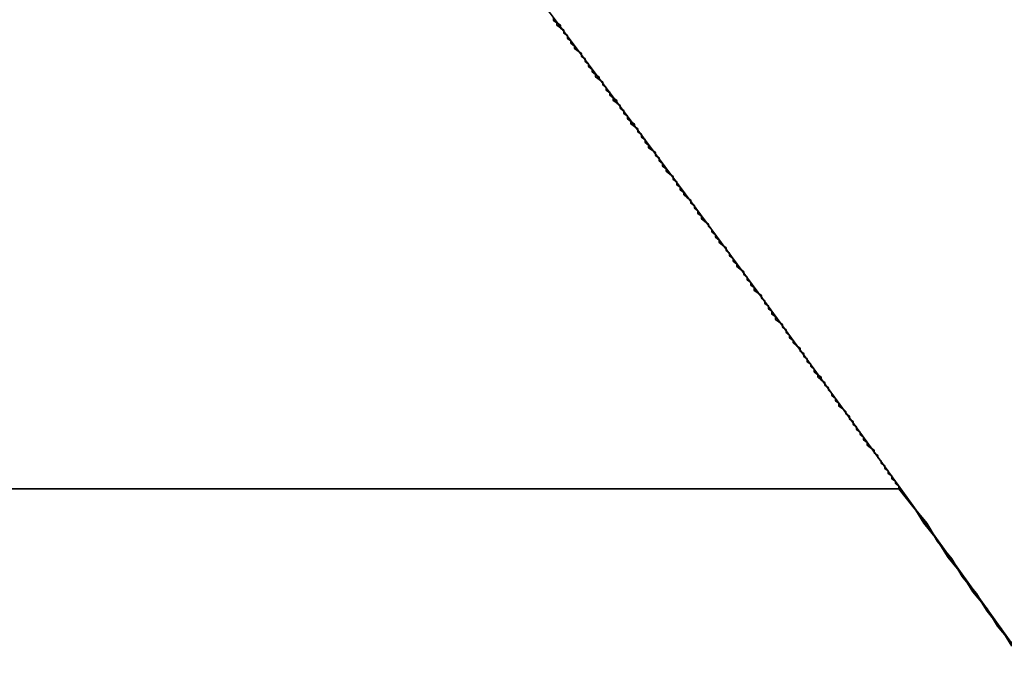
# Model space of a CAD drawing. Extents: x 0 to 1536, y -649 to 799.
# Drawn here: x 1515 to 1517, y 281 to 283 of the extents above; entities that cross this region are included whole.
import ezdxf

# ---------------------------------------------------------------- set-up
doc = ezdxf.new("R2010")
doc.units = 0
doc.header["$LTSCALE"] = 50
doc.layers.add('ADSK_ASSOC_ENTITY_BACKUPS', color=7, linetype='CONTINUOUS')
doc.layers.add('STEMPEL', color=3, linetype='CONTINUOUS')

# ---------------------------------------------------------------- blocks, each defined once
blk = doc.blocks.new('*U40')
at = {"layer": 'STEMPEL', "extrusion": (0, 0, -1)}
for centre in [(-1451.5504, 234.0237, -167.8621), (-1451.5504, 234.0237, -163.8621)]:
    blk.add_arc(centre, 80.8831, 213.198656, 44.213652, dxfattribs=at)
at = {"layer": 'STEMPEL'}
for centre in [(1451.5504, 234.0237, 163.8621), (1451.5504, 234.0237, 167.8621)]:
    blk.add_arc(centre, 80.8831, 135.786348, 326.801344, dxfattribs=at)
blk = doc.blocks.new('*U41')
at = {"layer": 'STEMPEL', "extrusion": (0, 0, -1)}
for centre in [(-1451.5504, 234.0237, -116.8621), (-1451.5504, 234.0237, -113.8621)]:
    blk.add_arc(centre, 80.8831, 87.720639, 211.521168, dxfattribs=at)
at = {"layer": 'STEMPEL'}
for centre in [(1451.5504, 234.0237, 113.8621), (1451.5504, 234.0237, 116.8621)]:
    blk.add_arc(centre, 80.8831, 328.478832, 92.279361, dxfattribs=at)
blk = doc.blocks.new('*U42')
at = {"layer": 'STEMPEL'}
for points in [[(1517.12, 281.374, 233.439), (1517.12, 281.381, 233.442), (1517.11, 281.389, 233.445), (1517.11, 281.396, 233.448), (1517.1, 281.403, 233.452), (1517.1, 281.411, 233.455), (1517.09, 281.418, 233.458), (1517.09, 281.425, 233.461), (1517.08, 281.433, 233.465), (1517.08, 281.44, 233.468), (1517.07, 281.447, 233.471), (1517.07, 281.454, 233.474), (1517.06, 281.462, 233.478), (1517.06, 281.469, 233.481), (1517.05, 281.476, 233.484), (1517.05, 281.484, 233.488), (1517.04, 281.491, 233.491), (1517.03, 281.498, 233.494), (1517.03, 281.506, 233.497), (1517.02, 281.513, 233.501), (1517.02, 281.521, 233.504), (1517.01, 281.528, 233.507), (1517.01, 281.535, 233.51), (1517, 281.543, 233.514), (1517, 281.55, 233.517), (1516.99, 281.557, 233.52), (1516.99, 281.565, 233.524), (1516.98, 281.572, 233.527), (1516.98, 281.58, 233.53), (1516.97, 281.587, 233.533), (1516.97, 281.594, 233.537), (1516.96, 281.602, 233.54), (1516.95, 281.609, 233.543), (1516.95, 281.617, 233.547), (1516.94, 281.624, 233.55), (1516.94, 281.631, 233.553), (1516.93, 281.639, 233.556), (1516.93, 281.646, 233.56), (1516.92, 281.654, 233.563), (1516.92, 281.661, 233.566), (1516.91, 281.669, 233.57), (1516.91, 281.676, 233.573), (1516.9, 281.683, 233.576), (1516.89, 281.691, 233.58), (1516.89, 281.698, 233.583), (1516.88, 281.706, 233.586), (1516.88, 281.713, 233.589), (1516.87, 281.721, 233.593), (1516.87, 281.728, 233.596), (1516.86, 281.736, 233.599), (1516.86, 281.743, 233.603), (1516.85, 281.751, 233.606), (1516.85, 281.758, 233.609), (1516.84, 281.765, 233.612), (1516.84, 281.773, 233.616), (1516.83, 281.78, 233.619), (1516.82, 281.788, 233.622), (1516.82, 281.795, 233.626), (1516.81, 281.803, 233.629), (1516.81, 281.81, 233.632), (1516.8, 281.818, 233.636), (1516.8, 281.825, 233.639), (1516.79, 281.833, 233.642), (1516.79, 281.84, 233.645), (1516.78, 281.848, 233.649), (1516.77, 281.855, 233.652), (1516.77, 281.863, 233.655), (1516.76, 281.87, 233.659), (1516.76, 281.878, 233.662), (1516.75, 281.885, 233.665), (1516.75, 281.893, 233.669), (1516.74, 281.9, 233.672), (1516.74, 281.908, 233.675), (1516.73, 281.915, 233.678), (1516.73, 281.923, 233.682), (1516.72, 281.93, 233.685), (1516.71, 281.938, 233.688), (1516.71, 281.945, 233.692), (1516.7, 281.953, 233.695), (1516.7, 281.96, 233.698), (1516.69, 281.968, 233.702), (1516.69, 281.975, 233.705), (1516.68, 281.983, 233.708), (1516.68, 281.99, 233.711), (1516.67, 281.998, 233.715), (1516.66, 282.005, 233.718), (1516.66, 282.013, 233.721), (1516.65, 282.02, 233.725), (1516.65, 282.028, 233.728), (1516.64, 282.035, 233.731), (1516.64, 282.043, 233.734), (1516.63, 282.05, 233.738), (1516.63, 282.058, 233.741), (1516.62, 282.065, 233.744), (1516.61, 282.073, 233.748), (1516.61, 282.08, 233.751), (1516.6, 282.088, 233.754), (1516.6, 282.095, 233.757), (1516.59, 282.103, 233.761), (1516.59, 282.11, 233.764), (1516.58, 282.118, 233.767), (1516.58, 282.125, 233.77), (1516.57, 282.133, 233.774), (1516.56, 282.14, 233.777), (1516.56, 282.148, 233.78), (1516.55, 282.155, 233.784), (1516.55, 282.163, 233.787), (1516.54, 282.17, 233.79), (1516.54, 282.178, 233.793), (1516.53, 282.185, 233.797), (1516.53, 282.193, 233.8), (1516.52, 282.2, 233.803), (1516.51, 282.208, 233.806), (1516.51, 282.215, 233.81), (1516.5, 282.223, 233.813), (1516.5, 282.23, 233.816), (1516.49, 282.238, 233.819), (1516.49, 282.245, 233.823), (1516.48, 282.253, 233.826), (1516.48, 282.26, 233.829), (1516.47, 282.268, 233.832), (1516.46, 282.275, 233.836), (1516.46, 282.283, 233.839), (1516.45, 282.29, 233.842), (1516.45, 282.298, 233.845), (1516.44, 282.305, 233.849), (1516.44, 282.313, 233.852), (1516.43, 282.32, 233.855), (1516.43, 282.328, 233.858), (1516.42, 282.335, 233.862), (1516.41, 282.342, 233.865), (1516.41, 282.35, 233.868), (1516.4, 282.357, 233.871), (1516.4, 282.365, 233.875), (1516.39, 282.372, 233.878), (1516.39, 282.38, 233.881), (1516.38, 282.387, 233.884), (1516.38, 282.395, 233.887), (1516.37, 282.402, 233.891), (1516.36, 282.41, 233.894), (1516.36, 282.417, 233.897), (1516.35, 282.424, 233.9), (1516.35, 282.432, 233.904), (1516.34, 282.439, 233.907), (1516.34, 282.447, 233.91), (1516.33, 282.454, 233.913), (1516.33, 282.462, 233.916), (1516.32, 282.469, 233.92), (1516.31, 282.476, 233.923), (1516.31, 282.484, 233.926), (1516.3, 282.491, 233.929), (1516.3, 282.499, 233.932), (1516.29, 282.506, 233.935), (1516.29, 282.513, 233.939), (1516.28, 282.521, 233.942), (1516.28, 282.528, 233.945), (1516.27, 282.535, 233.948), (1516.26, 282.543, 233.951), (1516.26, 282.55, 233.955), (1516.25, 282.558, 233.958), (1516.25, 282.565, 233.961), (1516.24, 282.572, 233.964), (1516.24, 282.58, 233.967), (1516.23, 282.587, 233.97), (1516.23, 282.594, 233.974), (1516.22, 282.602, 233.977), (1516.22, 282.609, 233.98), (1516.21, 282.616, 233.983), (1516.2, 282.624, 233.986), (1516.2, 282.631, 233.989), (1516.19, 282.638, 233.992), (1516.19, 282.646, 233.996), (1516.18, 282.653, 233.999), (1516.18, 282.66, 234.002), (1516.17, 282.668, 234.005), (1516.17, 282.675, 234.008), (1516.16, 282.682, 234.011), (1516.15, 282.689, 234.014), (1516.15, 282.697, 234.017), (1516.14, 282.704, 234.021), (1516.14, 282.711, 234.024)], [(1516.14, 282.711, 181.839), (1516.14, 282.704, 181.842), (1516.15, 282.697, 181.845), (1516.15, 282.689, 181.848), (1516.16, 282.682, 181.851), (1516.17, 282.675, 181.854), (1516.17, 282.668, 181.857), (1516.18, 282.66, 181.86), (1516.18, 282.653, 181.864), (1516.19, 282.646, 181.867), (1516.19, 282.638, 181.87), (1516.2, 282.631, 181.873), (1516.2, 282.624, 181.876), (1516.21, 282.616, 181.879), (1516.22, 282.609, 181.882), (1516.22, 282.602, 181.886), (1516.23, 282.594, 181.889), (1516.23, 282.587, 181.892), (1516.24, 282.58, 181.895), (1516.24, 282.572, 181.898), (1516.25, 282.565, 181.901), (1516.25, 282.558, 181.905), (1516.26, 282.55, 181.908), (1516.26, 282.543, 181.911), (1516.27, 282.535, 181.914), (1516.28, 282.528, 181.917), (1516.28, 282.521, 181.92), (1516.29, 282.513, 181.924), (1516.29, 282.506, 181.927), (1516.3, 282.499, 181.93), (1516.3, 282.491, 181.933), (1516.31, 282.484, 181.936), (1516.31, 282.476, 181.94), (1516.32, 282.469, 181.943), (1516.33, 282.462, 181.946), (1516.33, 282.454, 181.949), (1516.34, 282.447, 181.952), (1516.34, 282.439, 181.956), (1516.35, 282.432, 181.959), (1516.35, 282.424, 181.962), (1516.36, 282.417, 181.965), (1516.36, 282.41, 181.968), (1516.37, 282.402, 181.972), (1516.38, 282.395, 181.975), (1516.38, 282.387, 181.978), (1516.39, 282.38, 181.981), (1516.39, 282.372, 181.984), (1516.4, 282.365, 181.988), (1516.4, 282.357, 181.991), (1516.41, 282.35, 181.994), (1516.41, 282.342, 181.997), (1516.42, 282.335, 182.001), (1516.43, 282.328, 182.004), (1516.43, 282.32, 182.007), (1516.44, 282.313, 182.01), (1516.44, 282.305, 182.014), (1516.45, 282.298, 182.017), (1516.45, 282.29, 182.02), (1516.46, 282.283, 182.023), (1516.46, 282.275, 182.027), (1516.47, 282.268, 182.03), (1516.48, 282.26, 182.033), (1516.48, 282.253, 182.036), (1516.49, 282.245, 182.04), (1516.49, 282.238, 182.043), (1516.5, 282.23, 182.046), (1516.5, 282.223, 182.049), (1516.51, 282.215, 182.053), (1516.51, 282.208, 182.056), (1516.52, 282.2, 182.059), (1516.53, 282.193, 182.062), (1516.53, 282.185, 182.066), (1516.54, 282.178, 182.069), (1516.54, 282.17, 182.072), (1516.55, 282.163, 182.075), (1516.55, 282.155, 182.079), (1516.56, 282.148, 182.082), (1516.56, 282.14, 182.085), (1516.57, 282.133, 182.088), (1516.58, 282.125, 182.092), (1516.58, 282.118, 182.095), (1516.59, 282.11, 182.098), (1516.59, 282.103, 182.102), (1516.6, 282.095, 182.105), (1516.6, 282.088, 182.108), (1516.61, 282.08, 182.111), (1516.61, 282.073, 182.115), (1516.62, 282.065, 182.118), (1516.63, 282.058, 182.121), (1516.63, 282.05, 182.125), (1516.64, 282.043, 182.128), (1516.64, 282.035, 182.131), (1516.65, 282.028, 182.134), (1516.65, 282.02, 182.138), (1516.66, 282.013, 182.141), (1516.66, 282.005, 182.144), (1516.67, 281.998, 182.148), (1516.68, 281.99, 182.151), (1516.68, 281.983, 182.154), (1516.69, 281.975, 182.157), (1516.69, 281.968, 182.161), (1516.7, 281.96, 182.164), (1516.7, 281.953, 182.167), (1516.71, 281.945, 182.171), (1516.71, 281.938, 182.174), (1516.72, 281.93, 182.177), (1516.73, 281.923, 182.181), (1516.73, 281.915, 182.184), (1516.74, 281.908, 182.187), (1516.74, 281.9, 182.19), (1516.75, 281.893, 182.194), (1516.75, 281.885, 182.197), (1516.76, 281.878, 182.2), (1516.76, 281.87, 182.204), (1516.77, 281.863, 182.207), (1516.77, 281.855, 182.21), (1516.78, 281.848, 182.213), (1516.79, 281.84, 182.217), (1516.79, 281.833, 182.22), (1516.8, 281.825, 182.223), (1516.8, 281.818, 182.227), (1516.81, 281.81, 182.23), (1516.81, 281.803, 182.233), (1516.82, 281.795, 182.237), (1516.82, 281.788, 182.24), (1516.83, 281.78, 182.243), (1516.84, 281.773, 182.246), (1516.84, 281.765, 182.25), (1516.85, 281.758, 182.253), (1516.85, 281.751, 182.256), (1516.86, 281.743, 182.26), (1516.86, 281.736, 182.263), (1516.87, 281.728, 182.266), (1516.87, 281.721, 182.27), (1516.88, 281.713, 182.273), (1516.88, 281.706, 182.276), (1516.89, 281.698, 182.279), (1516.89, 281.691, 182.283), (1516.9, 281.683, 182.286), (1516.91, 281.676, 182.289), (1516.91, 281.669, 182.293), (1516.92, 281.661, 182.296), (1516.92, 281.654, 182.299), (1516.93, 281.646, 182.302), (1516.93, 281.639, 182.306), (1516.94, 281.631, 182.309), (1516.94, 281.624, 182.312), (1516.95, 281.617, 182.316), (1516.95, 281.609, 182.319), (1516.96, 281.602, 182.322), (1516.97, 281.594, 182.326), (1516.97, 281.587, 182.329), (1516.98, 281.58, 182.332), (1516.98, 281.572, 182.335), (1516.99, 281.565, 182.339), (1516.99, 281.557, 182.342), (1517, 281.55, 182.345), (1517, 281.543, 182.348), (1517.01, 281.535, 182.352), (1517.01, 281.528, 182.355), (1517.02, 281.521, 182.358), (1517.02, 281.513, 182.362), (1517.03, 281.506, 182.365), (1517.03, 281.498, 182.368), (1517.04, 281.491, 182.371), (1517.05, 281.484, 182.375), (1517.05, 281.476, 182.378), (1517.06, 281.469, 182.381), (1517.06, 281.462, 182.384), (1517.07, 281.454, 182.388), (1517.07, 281.447, 182.391), (1517.08, 281.44, 182.394), (1517.08, 281.433, 182.398), (1517.09, 281.425, 182.401), (1517.09, 281.418, 182.404), (1517.1, 281.411, 182.407), (1517.1, 281.403, 182.411), (1517.11, 281.396, 182.414), (1517.11, 281.389, 182.417), (1517.12, 281.381, 182.42), (1517.12, 281.374, 182.424)], [(1517.12, 281.374, 233.439), (1517.12, 281.381, 233.442), (1517.11, 281.389, 233.445), (1517.11, 281.396, 233.448), (1517.1, 281.403, 233.452), (1517.1, 281.411, 233.455), (1517.09, 281.418, 233.458), (1517.09, 281.425, 233.461), (1517.08, 281.433, 233.465), (1517.08, 281.44, 233.468), (1517.07, 281.447, 233.471), (1517.07, 281.454, 233.474), (1517.06, 281.462, 233.478), (1517.06, 281.469, 233.481), (1517.05, 281.476, 233.484), (1517.05, 281.484, 233.488), (1517.04, 281.491, 233.491), (1517.03, 281.498, 233.494), (1517.03, 281.506, 233.497), (1517.02, 281.513, 233.501), (1517.02, 281.521, 233.504), (1517.01, 281.528, 233.507), (1517.01, 281.535, 233.51), (1517, 281.543, 233.514), (1517, 281.55, 233.517), (1516.99, 281.557, 233.52), (1516.99, 281.565, 233.524), (1516.98, 281.572, 233.527), (1516.98, 281.58, 233.53), (1516.97, 281.587, 233.533), (1516.97, 281.594, 233.537), (1516.96, 281.602, 233.54), (1516.95, 281.609, 233.543), (1516.95, 281.617, 233.547), (1516.94, 281.624, 233.55), (1516.94, 281.631, 233.553), (1516.93, 281.639, 233.556), (1516.93, 281.646, 233.56), (1516.92, 281.654, 233.563), (1516.92, 281.661, 233.566), (1516.91, 281.669, 233.57), (1516.91, 281.676, 233.573), (1516.9, 281.683, 233.576), (1516.89, 281.691, 233.58), (1516.89, 281.698, 233.583), (1516.88, 281.706, 233.586), (1516.88, 281.713, 233.589), (1516.87, 281.721, 233.593), (1516.87, 281.728, 233.596), (1516.86, 281.736, 233.599), (1516.86, 281.743, 233.603), (1516.85, 281.751, 233.606), (1516.85, 281.758, 233.609), (1516.84, 281.765, 233.612), (1516.84, 281.773, 233.616), (1516.83, 281.78, 233.619), (1516.82, 281.788, 233.622), (1516.82, 281.795, 233.626), (1516.81, 281.803, 233.629), (1516.81, 281.81, 233.632), (1516.8, 281.818, 233.636), (1516.8, 281.825, 233.639), (1516.79, 281.833, 233.642), (1516.79, 281.84, 233.645), (1516.78, 281.848, 233.649), (1516.77, 281.855, 233.652), (1516.77, 281.863, 233.655), (1516.76, 281.87, 233.659), (1516.76, 281.878, 233.662), (1516.75, 281.885, 233.665), (1516.75, 281.893, 233.669), (1516.74, 281.9, 233.672), (1516.74, 281.908, 233.675), (1516.73, 281.915, 233.678), (1516.73, 281.923, 233.682), (1516.72, 281.93, 233.685), (1516.71, 281.938, 233.688), (1516.71, 281.945, 233.692), (1516.7, 281.953, 233.695), (1516.7, 281.96, 233.698), (1516.69, 281.968, 233.702), (1516.69, 281.975, 233.705), (1516.68, 281.983, 233.708), (1516.68, 281.99, 233.711), (1516.67, 281.998, 233.715), (1516.66, 282.005, 233.718), (1516.66, 282.013, 233.721), (1516.65, 282.02, 233.725), (1516.65, 282.028, 233.728), (1516.64, 282.035, 233.731), (1516.64, 282.043, 233.734), (1516.63, 282.05, 233.738), (1516.63, 282.058, 233.741), (1516.62, 282.065, 233.744), (1516.61, 282.073, 233.748), (1516.61, 282.08, 233.751), (1516.6, 282.088, 233.754), (1516.6, 282.095, 233.757), (1516.59, 282.103, 233.761), (1516.59, 282.11, 233.764), (1516.58, 282.118, 233.767), (1516.58, 282.125, 233.77), (1516.57, 282.133, 233.774), (1516.56, 282.14, 233.777), (1516.56, 282.148, 233.78), (1516.55, 282.155, 233.784), (1516.55, 282.163, 233.787), (1516.54, 282.17, 233.79), (1516.54, 282.178, 233.793), (1516.53, 282.185, 233.797), (1516.53, 282.193, 233.8), (1516.52, 282.2, 233.803), (1516.51, 282.208, 233.806), (1516.51, 282.215, 233.81), (1516.5, 282.223, 233.813), (1516.5, 282.23, 233.816), (1516.49, 282.238, 233.819), (1516.49, 282.245, 233.823), (1516.48, 282.253, 233.826), (1516.48, 282.26, 233.829), (1516.47, 282.268, 233.832), (1516.46, 282.275, 233.836), (1516.46, 282.283, 233.839), (1516.45, 282.29, 233.842), (1516.45, 282.298, 233.845), (1516.44, 282.305, 233.849), (1516.44, 282.313, 233.852), (1516.43, 282.32, 233.855), (1516.43, 282.328, 233.858), (1516.42, 282.335, 233.862), (1516.41, 282.342, 233.865), (1516.41, 282.35, 233.868), (1516.4, 282.357, 233.871), (1516.4, 282.365, 233.875), (1516.39, 282.372, 233.878), (1516.39, 282.38, 233.881), (1516.38, 282.387, 233.884), (1516.38, 282.395, 233.887), (1516.37, 282.402, 233.891), (1516.36, 282.41, 233.894), (1516.36, 282.417, 233.897), (1516.35, 282.424, 233.9), (1516.35, 282.432, 233.904), (1516.34, 282.439, 233.907), (1516.34, 282.447, 233.91), (1516.33, 282.454, 233.913), (1516.33, 282.462, 233.916), (1516.32, 282.469, 233.92), (1516.31, 282.476, 233.923), (1516.31, 282.484, 233.926), (1516.3, 282.491, 233.929), (1516.3, 282.499, 233.932), (1516.29, 282.506, 233.935), (1516.29, 282.513, 233.939), (1516.28, 282.521, 233.942), (1516.28, 282.528, 233.945), (1516.27, 282.535, 233.948), (1516.26, 282.543, 233.951), (1516.26, 282.55, 233.955), (1516.25, 282.558, 233.958), (1516.25, 282.565, 233.961), (1516.24, 282.572, 233.964), (1516.24, 282.58, 233.967), (1516.23, 282.587, 233.97), (1516.23, 282.594, 233.974), (1516.22, 282.602, 233.977), (1516.22, 282.609, 233.98), (1516.21, 282.616, 233.983), (1516.2, 282.624, 233.986), (1516.2, 282.631, 233.989), (1516.19, 282.638, 233.992), (1516.19, 282.646, 233.996), (1516.18, 282.653, 233.999), (1516.18, 282.66, 234.002), (1516.17, 282.668, 234.005), (1516.17, 282.675, 234.008), (1516.16, 282.682, 234.011), (1516.15, 282.689, 234.014), (1516.15, 282.697, 234.017), (1516.14, 282.704, 234.021), (1516.14, 282.711, 234.024)], [(1516.14, 282.711, 181.839), (1516.14, 282.704, 181.842), (1516.15, 282.697, 181.845), (1516.15, 282.689, 181.848), (1516.16, 282.682, 181.851), (1516.17, 282.675, 181.854), (1516.17, 282.668, 181.857), (1516.18, 282.66, 181.86), (1516.18, 282.653, 181.864), (1516.19, 282.646, 181.867), (1516.19, 282.638, 181.87), (1516.2, 282.631, 181.873), (1516.2, 282.624, 181.876), (1516.21, 282.616, 181.879), (1516.22, 282.609, 181.882), (1516.22, 282.602, 181.886), (1516.23, 282.594, 181.889), (1516.23, 282.587, 181.892), (1516.24, 282.58, 181.895), (1516.24, 282.572, 181.898), (1516.25, 282.565, 181.901), (1516.25, 282.558, 181.905), (1516.26, 282.55, 181.908), (1516.26, 282.543, 181.911), (1516.27, 282.535, 181.914), (1516.28, 282.528, 181.917), (1516.28, 282.521, 181.92), (1516.29, 282.513, 181.924), (1516.29, 282.506, 181.927), (1516.3, 282.499, 181.93), (1516.3, 282.491, 181.933), (1516.31, 282.484, 181.936), (1516.31, 282.476, 181.94), (1516.32, 282.469, 181.943), (1516.33, 282.462, 181.946), (1516.33, 282.454, 181.949), (1516.34, 282.447, 181.952), (1516.34, 282.439, 181.956), (1516.35, 282.432, 181.959), (1516.35, 282.424, 181.962), (1516.36, 282.417, 181.965), (1516.36, 282.41, 181.968), (1516.37, 282.402, 181.972), (1516.38, 282.395, 181.975), (1516.38, 282.387, 181.978), (1516.39, 282.38, 181.981), (1516.39, 282.372, 181.984), (1516.4, 282.365, 181.988), (1516.4, 282.357, 181.991), (1516.41, 282.35, 181.994), (1516.41, 282.342, 181.997), (1516.42, 282.335, 182.001), (1516.43, 282.328, 182.004), (1516.43, 282.32, 182.007), (1516.44, 282.313, 182.01), (1516.44, 282.305, 182.014), (1516.45, 282.298, 182.017), (1516.45, 282.29, 182.02), (1516.46, 282.283, 182.023), (1516.46, 282.275, 182.027), (1516.47, 282.268, 182.03), (1516.48, 282.26, 182.033), (1516.48, 282.253, 182.036), (1516.49, 282.245, 182.04), (1516.49, 282.238, 182.043), (1516.5, 282.23, 182.046), (1516.5, 282.223, 182.049), (1516.51, 282.215, 182.053), (1516.51, 282.208, 182.056), (1516.52, 282.2, 182.059), (1516.53, 282.193, 182.062), (1516.53, 282.185, 182.066), (1516.54, 282.178, 182.069), (1516.54, 282.17, 182.072), (1516.55, 282.163, 182.075), (1516.55, 282.155, 182.079), (1516.56, 282.148, 182.082), (1516.56, 282.14, 182.085), (1516.57, 282.133, 182.088), (1516.58, 282.125, 182.092), (1516.58, 282.118, 182.095), (1516.59, 282.11, 182.098), (1516.59, 282.103, 182.102), (1516.6, 282.095, 182.105), (1516.6, 282.088, 182.108), (1516.61, 282.08, 182.111), (1516.61, 282.073, 182.115), (1516.62, 282.065, 182.118), (1516.63, 282.058, 182.121), (1516.63, 282.05, 182.125), (1516.64, 282.043, 182.128), (1516.64, 282.035, 182.131), (1516.65, 282.028, 182.134), (1516.65, 282.02, 182.138), (1516.66, 282.013, 182.141), (1516.66, 282.005, 182.144), (1516.67, 281.998, 182.148), (1516.68, 281.99, 182.151), (1516.68, 281.983, 182.154), (1516.69, 281.975, 182.157), (1516.69, 281.968, 182.161), (1516.7, 281.96, 182.164), (1516.7, 281.953, 182.167), (1516.71, 281.945, 182.171), (1516.71, 281.938, 182.174), (1516.72, 281.93, 182.177), (1516.73, 281.923, 182.181), (1516.73, 281.915, 182.184), (1516.74, 281.908, 182.187), (1516.74, 281.9, 182.19), (1516.75, 281.893, 182.194), (1516.75, 281.885, 182.197), (1516.76, 281.878, 182.2), (1516.76, 281.87, 182.204), (1516.77, 281.863, 182.207), (1516.77, 281.855, 182.21), (1516.78, 281.848, 182.213), (1516.79, 281.84, 182.217), (1516.79, 281.833, 182.22), (1516.8, 281.825, 182.223), (1516.8, 281.818, 182.227), (1516.81, 281.81, 182.23), (1516.81, 281.803, 182.233), (1516.82, 281.795, 182.237), (1516.82, 281.788, 182.24), (1516.83, 281.78, 182.243), (1516.84, 281.773, 182.246), (1516.84, 281.765, 182.25), (1516.85, 281.758, 182.253), (1516.85, 281.751, 182.256), (1516.86, 281.743, 182.26), (1516.86, 281.736, 182.263), (1516.87, 281.728, 182.266), (1516.87, 281.721, 182.27), (1516.88, 281.713, 182.273), (1516.88, 281.706, 182.276), (1516.89, 281.698, 182.279), (1516.89, 281.691, 182.283), (1516.9, 281.683, 182.286), (1516.91, 281.676, 182.289), (1516.91, 281.669, 182.293), (1516.92, 281.661, 182.296), (1516.92, 281.654, 182.299), (1516.93, 281.646, 182.302), (1516.93, 281.639, 182.306), (1516.94, 281.631, 182.309), (1516.94, 281.624, 182.312), (1516.95, 281.617, 182.316), (1516.95, 281.609, 182.319), (1516.96, 281.602, 182.322), (1516.97, 281.594, 182.326), (1516.97, 281.587, 182.329), (1516.98, 281.58, 182.332), (1516.98, 281.572, 182.335), (1516.99, 281.565, 182.339), (1516.99, 281.557, 182.342), (1517, 281.55, 182.345), (1517, 281.543, 182.348), (1517.01, 281.535, 182.352), (1517.01, 281.528, 182.355), (1517.02, 281.521, 182.358), (1517.02, 281.513, 182.362), (1517.03, 281.506, 182.365), (1517.03, 281.498, 182.368), (1517.04, 281.491, 182.371), (1517.05, 281.484, 182.375), (1517.05, 281.476, 182.378), (1517.06, 281.469, 182.381), (1517.06, 281.462, 182.384), (1517.07, 281.454, 182.388), (1517.07, 281.447, 182.391), (1517.08, 281.44, 182.394), (1517.08, 281.433, 182.398), (1517.09, 281.425, 182.401), (1517.09, 281.418, 182.404), (1517.1, 281.411, 182.407), (1517.1, 281.403, 182.411), (1517.11, 281.396, 182.414), (1517.11, 281.389, 182.417), (1517.12, 281.381, 182.42), (1517.12, 281.374, 182.424)], [(1516.14, 282.711, 235.167), (1516.14, 282.703, 235.164), (1516.15, 282.696, 235.161), (1516.16, 282.689, 235.158), (1516.16, 282.681, 235.155), (1516.17, 282.674, 235.152), (1516.17, 282.667, 235.149), (1516.18, 282.66, 235.146), (1516.18, 282.652, 235.143), (1516.19, 282.645, 235.14), (1516.19, 282.638, 235.137), (1516.2, 282.63, 235.134), (1516.2, 282.623, 235.131), (1516.21, 282.616, 235.128), (1516.22, 282.608, 235.125), (1516.22, 282.601, 235.122), (1516.23, 282.594, 235.119), (1516.23, 282.586, 235.116), (1516.24, 282.579, 235.113), (1516.24, 282.572, 235.11), (1516.25, 282.564, 235.107), (1516.25, 282.557, 235.104), (1516.26, 282.55, 235.101), (1516.27, 282.542, 235.098), (1516.27, 282.535, 235.095), (1516.28, 282.528, 235.092), (1516.28, 282.52, 235.089), (1516.29, 282.513, 235.086), (1516.29, 282.505, 235.083), (1516.3, 282.498, 235.08), (1516.3, 282.491, 235.077), (1516.31, 282.483, 235.074), (1516.32, 282.476, 235.071), (1516.32, 282.468, 235.068), (1516.33, 282.461, 235.064), (1516.33, 282.454, 235.061), (1516.34, 282.446, 235.058), (1516.34, 282.439, 235.055), (1516.35, 282.431, 235.052), (1516.35, 282.424, 235.049), (1516.36, 282.416, 235.046), (1516.37, 282.409, 235.043), (1516.37, 282.402, 235.04), (1516.38, 282.394, 235.037), (1516.38, 282.387, 235.034), (1516.39, 282.379, 235.031), (1516.39, 282.372, 235.028), (1516.4, 282.364, 235.025), (1516.4, 282.357, 235.021), (1516.41, 282.349, 235.018), (1516.41, 282.342, 235.015), (1516.42, 282.335, 235.012), (1516.43, 282.327, 235.009), (1516.43, 282.32, 235.006), (1516.44, 282.312, 235.003), (1516.44, 282.305, 235), (1516.45, 282.297, 234.997), (1516.45, 282.29, 234.994), (1516.46, 282.282, 234.99), (1516.46, 282.275, 234.987), (1516.47, 282.267, 234.984), (1516.48, 282.26, 234.981), (1516.48, 282.252, 234.978), (1516.49, 282.245, 234.975), (1516.49, 282.237, 234.972), (1516.5, 282.23, 234.969), (1516.5, 282.222, 234.966), (1516.51, 282.215, 234.962), (1516.51, 282.208, 234.959), (1516.52, 282.2, 234.956), (1516.53, 282.193, 234.953), (1516.53, 282.185, 234.95), (1516.54, 282.178, 234.947), (1516.54, 282.17, 234.944), (1516.55, 282.163, 234.941), (1516.55, 282.155, 234.937), (1516.56, 282.148, 234.934), (1516.56, 282.14, 234.931), (1516.57, 282.133, 234.928), (1516.58, 282.125, 234.925), (1516.58, 282.118, 234.922), (1516.59, 282.11, 234.919), (1516.59, 282.103, 234.916), (1516.6, 282.095, 234.912), (1516.6, 282.088, 234.909), (1516.61, 282.08, 234.906), (1516.61, 282.073, 234.903), (1516.62, 282.065, 234.9), (1516.63, 282.058, 234.897), (1516.63, 282.05, 234.894), (1516.64, 282.043, 234.89), (1516.64, 282.035, 234.887), (1516.65, 282.028, 234.884), (1516.65, 282.02, 234.881), (1516.66, 282.012, 234.878), (1516.66, 282.005, 234.875), (1516.67, 281.997, 234.872), (1516.68, 281.99, 234.868), (1516.68, 281.982, 234.865), (1516.69, 281.975, 234.862), (1516.69, 281.967, 234.859), (1516.7, 281.96, 234.856), (1516.7, 281.952, 234.853), (1516.71, 281.945, 234.849), (1516.71, 281.937, 234.846), (1516.72, 281.93, 234.843), (1516.73, 281.922, 234.84), (1516.73, 281.915, 234.837), (1516.74, 281.907, 234.834), (1516.74, 281.9, 234.831), (1516.75, 281.892, 234.827), (1516.75, 281.885, 234.824), (1516.76, 281.878, 234.821), (1516.76, 281.87, 234.818), (1516.77, 281.863, 234.815), (1516.77, 281.855, 234.812), (1516.78, 281.848, 234.809), (1516.79, 281.84, 234.805), (1516.79, 281.833, 234.802), (1516.8, 281.825, 234.799), (1516.8, 281.818, 234.796), (1516.81, 281.81, 234.793), (1516.81, 281.803, 234.79), (1516.82, 281.795, 234.786), (1516.82, 281.788, 234.783), (1516.83, 281.78, 234.78), (1516.84, 281.773, 234.777), (1516.84, 281.765, 234.774), (1516.85, 281.758, 234.771), (1516.85, 281.75, 234.768), (1516.86, 281.743, 234.764), (1516.86, 281.735, 234.761), (1516.87, 281.728, 234.758), (1516.87, 281.721, 234.755), (1516.88, 281.713, 234.752), (1516.88, 281.706, 234.749), (1516.89, 281.698, 234.745), (1516.9, 281.691, 234.742), (1516.9, 281.683, 234.739), (1516.91, 281.676, 234.736), (1516.91, 281.668, 234.733), (1516.92, 281.661, 234.73), (1516.92, 281.654, 234.727), (1516.93, 281.646, 234.723), (1516.93, 281.639, 234.72), (1516.94, 281.631, 234.717), (1516.94, 281.624, 234.714), (1516.95, 281.617, 234.711), (1516.95, 281.609, 234.708), (1516.96, 281.602, 234.705), (1516.97, 281.594, 234.701), (1516.97, 281.587, 234.698), (1516.98, 281.58, 234.695), (1516.98, 281.572, 234.692), (1516.99, 281.565, 234.689), (1516.99, 281.557, 234.686), (1517, 281.55, 234.683), (1517, 281.543, 234.679), (1517.01, 281.535, 234.676), (1517.01, 281.528, 234.673), (1517.02, 281.521, 234.67), (1517.02, 281.513, 234.667), (1517.03, 281.506, 234.664), (1517.03, 281.498, 234.661), (1517.04, 281.491, 234.657), (1517.05, 281.484, 234.654), (1517.05, 281.476, 234.651), (1517.06, 281.469, 234.648), (1517.06, 281.462, 234.645), (1517.07, 281.454, 234.642), (1517.07, 281.447, 234.639), (1517.08, 281.44, 234.636), (1517.08, 281.432, 234.633), (1517.09, 281.425, 234.629), (1517.09, 281.418, 234.626), (1517.1, 281.411, 234.623), (1517.1, 281.403, 234.62), (1517.11, 281.396, 234.617), (1517.11, 281.389, 234.614), (1517.12, 281.381, 234.611), (1517.12, 281.374, 234.608)], [(1517.12, 281.374, 181.255), (1517.12, 281.381, 181.252), (1517.11, 281.389, 181.248), (1517.11, 281.396, 181.245), (1517.1, 281.403, 181.242), (1517.1, 281.411, 181.239), (1517.09, 281.418, 181.236), (1517.09, 281.425, 181.233), (1517.08, 281.432, 181.23), (1517.08, 281.44, 181.227), (1517.07, 281.447, 181.224), (1517.07, 281.454, 181.22), (1517.06, 281.462, 181.217), (1517.06, 281.469, 181.214), (1517.05, 281.476, 181.211), (1517.05, 281.484, 181.208), (1517.04, 281.491, 181.205), (1517.03, 281.498, 181.202), (1517.03, 281.506, 181.199), (1517.02, 281.513, 181.195), (1517.02, 281.521, 181.192), (1517.01, 281.528, 181.189), (1517.01, 281.535, 181.186), (1517, 281.543, 181.183), (1517, 281.55, 181.18), (1516.99, 281.557, 181.177), (1516.99, 281.565, 181.173), (1516.98, 281.572, 181.17), (1516.98, 281.58, 181.167), (1516.97, 281.587, 181.164), (1516.97, 281.594, 181.161), (1516.96, 281.602, 181.158), (1516.95, 281.609, 181.155), (1516.95, 281.617, 181.151), (1516.94, 281.624, 181.148), (1516.94, 281.631, 181.145), (1516.93, 281.639, 181.142), (1516.93, 281.646, 181.139), (1516.92, 281.654, 181.136), (1516.92, 281.661, 181.133), (1516.91, 281.668, 181.129), (1516.91, 281.676, 181.126), (1516.9, 281.683, 181.123), (1516.9, 281.691, 181.12), (1516.89, 281.698, 181.117), (1516.88, 281.706, 181.114), (1516.88, 281.713, 181.111), (1516.87, 281.721, 181.107), (1516.87, 281.728, 181.104), (1516.86, 281.735, 181.101), (1516.86, 281.743, 181.098), (1516.85, 281.75, 181.095), (1516.85, 281.758, 181.092), (1516.84, 281.765, 181.088), (1516.84, 281.773, 181.085), (1516.83, 281.78, 181.082), (1516.82, 281.788, 181.079), (1516.82, 281.795, 181.076), (1516.81, 281.803, 181.073), (1516.81, 281.81, 181.07), (1516.8, 281.818, 181.066), (1516.8, 281.825, 181.063), (1516.79, 281.833, 181.06), (1516.79, 281.84, 181.057), (1516.78, 281.848, 181.054), (1516.77, 281.855, 181.051), (1516.77, 281.863, 181.047), (1516.76, 281.87, 181.044), (1516.76, 281.878, 181.041), (1516.75, 281.885, 181.038), (1516.75, 281.892, 181.035), (1516.74, 281.9, 181.032), (1516.74, 281.907, 181.029), (1516.73, 281.915, 181.025), (1516.73, 281.922, 181.022), (1516.72, 281.93, 181.019), (1516.71, 281.937, 181.016), (1516.71, 281.945, 181.013), (1516.7, 281.952, 181.01), (1516.7, 281.96, 181.006), (1516.69, 281.967, 181.003), (1516.69, 281.975, 181), (1516.68, 281.982, 180.997), (1516.68, 281.99, 180.994), (1516.67, 281.997, 180.991), (1516.66, 282.005, 180.988), (1516.66, 282.012, 180.984), (1516.65, 282.02, 180.981), (1516.65, 282.028, 180.978), (1516.64, 282.035, 180.975), (1516.64, 282.043, 180.972), (1516.63, 282.05, 180.969), (1516.63, 282.058, 180.966), (1516.62, 282.065, 180.962), (1516.61, 282.073, 180.959), (1516.61, 282.08, 180.956), (1516.6, 282.088, 180.953), (1516.6, 282.095, 180.95), (1516.59, 282.103, 180.947), (1516.59, 282.11, 180.944), (1516.58, 282.118, 180.94), (1516.58, 282.125, 180.937), (1516.57, 282.133, 180.934), (1516.56, 282.14, 180.931), (1516.56, 282.148, 180.928), (1516.55, 282.155, 180.925), (1516.55, 282.163, 180.922), (1516.54, 282.17, 180.919), (1516.54, 282.178, 180.915), (1516.53, 282.185, 180.912), (1516.53, 282.193, 180.909), (1516.52, 282.2, 180.906), (1516.51, 282.208, 180.903), (1516.51, 282.215, 180.9), (1516.5, 282.222, 180.897), (1516.5, 282.23, 180.894), (1516.49, 282.237, 180.89), (1516.49, 282.245, 180.887), (1516.48, 282.252, 180.884), (1516.48, 282.26, 180.881), (1516.47, 282.267, 180.878), (1516.46, 282.275, 180.875), (1516.46, 282.282, 180.872), (1516.45, 282.29, 180.869), (1516.45, 282.297, 180.866), (1516.44, 282.305, 180.862), (1516.44, 282.312, 180.859), (1516.43, 282.32, 180.856), (1516.43, 282.327, 180.853), (1516.42, 282.335, 180.85), (1516.41, 282.342, 180.847), (1516.41, 282.349, 180.844), (1516.4, 282.357, 180.841), (1516.4, 282.364, 180.838), (1516.39, 282.372, 180.835), (1516.39, 282.379, 180.832), (1516.38, 282.387, 180.828), (1516.38, 282.394, 180.825), (1516.37, 282.402, 180.822), (1516.37, 282.409, 180.819), (1516.36, 282.416, 180.816), (1516.35, 282.424, 180.813), (1516.35, 282.431, 180.81), (1516.34, 282.439, 180.807), (1516.34, 282.446, 180.804), (1516.33, 282.454, 180.801), (1516.33, 282.461, 180.798), (1516.32, 282.468, 180.795), (1516.32, 282.476, 180.792), (1516.31, 282.483, 180.789), (1516.3, 282.491, 180.786), (1516.3, 282.498, 180.782), (1516.29, 282.505, 180.779), (1516.29, 282.513, 180.776), (1516.28, 282.52, 180.773), (1516.28, 282.528, 180.77), (1516.27, 282.535, 180.767), (1516.27, 282.542, 180.764), (1516.26, 282.55, 180.761), (1516.25, 282.557, 180.758), (1516.25, 282.564, 180.755), (1516.24, 282.572, 180.752), (1516.24, 282.579, 180.749), (1516.23, 282.586, 180.746), (1516.23, 282.594, 180.743), (1516.22, 282.601, 180.74), (1516.22, 282.608, 180.737), (1516.21, 282.616, 180.734), (1516.2, 282.623, 180.731), (1516.2, 282.63, 180.728), (1516.19, 282.638, 180.725), (1516.19, 282.645, 180.722), (1516.18, 282.652, 180.719), (1516.18, 282.66, 180.716), (1516.17, 282.667, 180.713), (1516.17, 282.674, 180.71), (1516.16, 282.681, 180.707), (1516.16, 282.689, 180.704), (1516.15, 282.696, 180.701), (1516.14, 282.703, 180.698), (1516.14, 282.711, 180.695)], [(1516.14, 282.711, 235.167), (1516.14, 282.703, 235.164), (1516.15, 282.696, 235.161), (1516.16, 282.689, 235.158), (1516.16, 282.681, 235.155), (1516.17, 282.674, 235.152), (1516.17, 282.667, 235.149), (1516.18, 282.66, 235.146), (1516.18, 282.652, 235.143), (1516.19, 282.645, 235.14), (1516.19, 282.638, 235.137), (1516.2, 282.63, 235.134), (1516.2, 282.623, 235.131), (1516.21, 282.616, 235.128), (1516.22, 282.608, 235.125), (1516.22, 282.601, 235.122), (1516.23, 282.594, 235.119), (1516.23, 282.586, 235.116), (1516.24, 282.579, 235.113), (1516.24, 282.572, 235.11), (1516.25, 282.564, 235.107), (1516.25, 282.557, 235.104), (1516.26, 282.55, 235.101), (1516.27, 282.542, 235.098), (1516.27, 282.535, 235.095), (1516.28, 282.528, 235.092), (1516.28, 282.52, 235.089), (1516.29, 282.513, 235.086), (1516.29, 282.505, 235.083), (1516.3, 282.498, 235.08), (1516.3, 282.491, 235.077), (1516.31, 282.483, 235.074), (1516.32, 282.476, 235.071), (1516.32, 282.468, 235.068), (1516.33, 282.461, 235.064), (1516.33, 282.454, 235.061), (1516.34, 282.446, 235.058), (1516.34, 282.439, 235.055), (1516.35, 282.431, 235.052), (1516.35, 282.424, 235.049), (1516.36, 282.416, 235.046), (1516.37, 282.409, 235.043), (1516.37, 282.402, 235.04), (1516.38, 282.394, 235.037), (1516.38, 282.387, 235.034), (1516.39, 282.379, 235.031), (1516.39, 282.372, 235.028), (1516.4, 282.364, 235.025), (1516.4, 282.357, 235.021), (1516.41, 282.349, 235.018), (1516.41, 282.342, 235.015), (1516.42, 282.335, 235.012), (1516.43, 282.327, 235.009), (1516.43, 282.32, 235.006), (1516.44, 282.312, 235.003), (1516.44, 282.305, 235), (1516.45, 282.297, 234.997), (1516.45, 282.29, 234.994), (1516.46, 282.282, 234.99), (1516.46, 282.275, 234.987), (1516.47, 282.267, 234.984), (1516.48, 282.26, 234.981), (1516.48, 282.252, 234.978), (1516.49, 282.245, 234.975), (1516.49, 282.237, 234.972), (1516.5, 282.23, 234.969), (1516.5, 282.222, 234.966), (1516.51, 282.215, 234.962), (1516.51, 282.208, 234.959), (1516.52, 282.2, 234.956), (1516.53, 282.193, 234.953), (1516.53, 282.185, 234.95), (1516.54, 282.178, 234.947), (1516.54, 282.17, 234.944), (1516.55, 282.163, 234.941), (1516.55, 282.155, 234.937), (1516.56, 282.148, 234.934), (1516.56, 282.14, 234.931), (1516.57, 282.133, 234.928), (1516.58, 282.125, 234.925), (1516.58, 282.118, 234.922), (1516.59, 282.11, 234.919), (1516.59, 282.103, 234.916), (1516.6, 282.095, 234.912), (1516.6, 282.088, 234.909), (1516.61, 282.08, 234.906), (1516.61, 282.073, 234.903), (1516.62, 282.065, 234.9), (1516.63, 282.058, 234.897), (1516.63, 282.05, 234.894), (1516.64, 282.043, 234.89), (1516.64, 282.035, 234.887), (1516.65, 282.028, 234.884), (1516.65, 282.02, 234.881), (1516.66, 282.012, 234.878), (1516.66, 282.005, 234.875), (1516.67, 281.997, 234.872), (1516.68, 281.99, 234.868), (1516.68, 281.982, 234.865), (1516.69, 281.975, 234.862), (1516.69, 281.967, 234.859), (1516.7, 281.96, 234.856), (1516.7, 281.952, 234.853), (1516.71, 281.945, 234.849), (1516.71, 281.937, 234.846), (1516.72, 281.93, 234.843), (1516.73, 281.922, 234.84), (1516.73, 281.915, 234.837), (1516.74, 281.907, 234.834), (1516.74, 281.9, 234.831), (1516.75, 281.892, 234.827), (1516.75, 281.885, 234.824), (1516.76, 281.878, 234.821), (1516.76, 281.87, 234.818), (1516.77, 281.863, 234.815), (1516.77, 281.855, 234.812), (1516.78, 281.848, 234.809), (1516.79, 281.84, 234.805), (1516.79, 281.833, 234.802), (1516.8, 281.825, 234.799), (1516.8, 281.818, 234.796), (1516.81, 281.81, 234.793), (1516.81, 281.803, 234.79), (1516.82, 281.795, 234.786), (1516.82, 281.788, 234.783), (1516.83, 281.78, 234.78), (1516.84, 281.773, 234.777), (1516.84, 281.765, 234.774), (1516.85, 281.758, 234.771), (1516.85, 281.75, 234.768), (1516.86, 281.743, 234.764), (1516.86, 281.735, 234.761), (1516.87, 281.728, 234.758), (1516.87, 281.721, 234.755), (1516.88, 281.713, 234.752), (1516.88, 281.706, 234.749), (1516.89, 281.698, 234.745), (1516.9, 281.691, 234.742), (1516.9, 281.683, 234.739), (1516.91, 281.676, 234.736), (1516.91, 281.668, 234.733), (1516.92, 281.661, 234.73), (1516.92, 281.654, 234.727), (1516.93, 281.646, 234.723), (1516.93, 281.639, 234.72), (1516.94, 281.631, 234.717), (1516.94, 281.624, 234.714), (1516.95, 281.617, 234.711), (1516.95, 281.609, 234.708), (1516.96, 281.602, 234.705), (1516.97, 281.594, 234.701), (1516.97, 281.587, 234.698), (1516.98, 281.58, 234.695), (1516.98, 281.572, 234.692), (1516.99, 281.565, 234.689), (1516.99, 281.557, 234.686), (1517, 281.55, 234.683), (1517, 281.543, 234.679), (1517.01, 281.535, 234.676), (1517.01, 281.528, 234.673), (1517.02, 281.521, 234.67), (1517.02, 281.513, 234.667), (1517.03, 281.506, 234.664), (1517.03, 281.498, 234.661), (1517.04, 281.491, 234.657), (1517.05, 281.484, 234.654), (1517.05, 281.476, 234.651), (1517.06, 281.469, 234.648), (1517.06, 281.462, 234.645), (1517.07, 281.454, 234.642), (1517.07, 281.447, 234.639), (1517.08, 281.44, 234.636), (1517.08, 281.432, 234.633), (1517.09, 281.425, 234.629), (1517.09, 281.418, 234.626), (1517.1, 281.411, 234.623), (1517.1, 281.403, 234.62), (1517.11, 281.396, 234.617), (1517.11, 281.389, 234.614), (1517.12, 281.381, 234.611), (1517.12, 281.374, 234.608)], [(1517.12, 281.374, 181.255), (1517.12, 281.381, 181.252), (1517.11, 281.389, 181.248), (1517.11, 281.396, 181.245), (1517.1, 281.403, 181.242), (1517.1, 281.411, 181.239), (1517.09, 281.418, 181.236), (1517.09, 281.425, 181.233), (1517.08, 281.432, 181.23), (1517.08, 281.44, 181.227), (1517.07, 281.447, 181.224), (1517.07, 281.454, 181.22), (1517.06, 281.462, 181.217), (1517.06, 281.469, 181.214), (1517.05, 281.476, 181.211), (1517.05, 281.484, 181.208), (1517.04, 281.491, 181.205), (1517.03, 281.498, 181.202), (1517.03, 281.506, 181.199), (1517.02, 281.513, 181.195), (1517.02, 281.521, 181.192), (1517.01, 281.528, 181.189), (1517.01, 281.535, 181.186), (1517, 281.543, 181.183), (1517, 281.55, 181.18), (1516.99, 281.557, 181.177), (1516.99, 281.565, 181.173), (1516.98, 281.572, 181.17), (1516.98, 281.58, 181.167), (1516.97, 281.587, 181.164), (1516.97, 281.594, 181.161), (1516.96, 281.602, 181.158), (1516.95, 281.609, 181.155), (1516.95, 281.617, 181.151), (1516.94, 281.624, 181.148), (1516.94, 281.631, 181.145), (1516.93, 281.639, 181.142), (1516.93, 281.646, 181.139), (1516.92, 281.654, 181.136), (1516.92, 281.661, 181.133), (1516.91, 281.668, 181.129), (1516.91, 281.676, 181.126), (1516.9, 281.683, 181.123), (1516.9, 281.691, 181.12), (1516.89, 281.698, 181.117), (1516.88, 281.706, 181.114), (1516.88, 281.713, 181.111), (1516.87, 281.721, 181.107), (1516.87, 281.728, 181.104), (1516.86, 281.735, 181.101), (1516.86, 281.743, 181.098), (1516.85, 281.75, 181.095), (1516.85, 281.758, 181.092), (1516.84, 281.765, 181.088), (1516.84, 281.773, 181.085), (1516.83, 281.78, 181.082), (1516.82, 281.788, 181.079), (1516.82, 281.795, 181.076), (1516.81, 281.803, 181.073), (1516.81, 281.81, 181.07), (1516.8, 281.818, 181.066), (1516.8, 281.825, 181.063), (1516.79, 281.833, 181.06), (1516.79, 281.84, 181.057), (1516.78, 281.848, 181.054), (1516.77, 281.855, 181.051), (1516.77, 281.863, 181.047), (1516.76, 281.87, 181.044), (1516.76, 281.878, 181.041), (1516.75, 281.885, 181.038), (1516.75, 281.892, 181.035), (1516.74, 281.9, 181.032), (1516.74, 281.907, 181.029), (1516.73, 281.915, 181.025), (1516.73, 281.922, 181.022), (1516.72, 281.93, 181.019), (1516.71, 281.937, 181.016), (1516.71, 281.945, 181.013), (1516.7, 281.952, 181.01), (1516.7, 281.96, 181.006), (1516.69, 281.967, 181.003), (1516.69, 281.975, 181), (1516.68, 281.982, 180.997), (1516.68, 281.99, 180.994), (1516.67, 281.997, 180.991), (1516.66, 282.005, 180.988), (1516.66, 282.012, 180.984), (1516.65, 282.02, 180.981), (1516.65, 282.028, 180.978), (1516.64, 282.035, 180.975), (1516.64, 282.043, 180.972), (1516.63, 282.05, 180.969), (1516.63, 282.058, 180.966), (1516.62, 282.065, 180.962), (1516.61, 282.073, 180.959), (1516.61, 282.08, 180.956), (1516.6, 282.088, 180.953), (1516.6, 282.095, 180.95), (1516.59, 282.103, 180.947), (1516.59, 282.11, 180.944), (1516.58, 282.118, 180.94), (1516.58, 282.125, 180.937), (1516.57, 282.133, 180.934), (1516.56, 282.14, 180.931), (1516.56, 282.148, 180.928), (1516.55, 282.155, 180.925), (1516.55, 282.163, 180.922), (1516.54, 282.17, 180.919), (1516.54, 282.178, 180.915), (1516.53, 282.185, 180.912), (1516.53, 282.193, 180.909), (1516.52, 282.2, 180.906), (1516.51, 282.208, 180.903), (1516.51, 282.215, 180.9), (1516.5, 282.222, 180.897), (1516.5, 282.23, 180.894), (1516.49, 282.237, 180.89), (1516.49, 282.245, 180.887), (1516.48, 282.252, 180.884), (1516.48, 282.26, 180.881), (1516.47, 282.267, 180.878), (1516.46, 282.275, 180.875), (1516.46, 282.282, 180.872), (1516.45, 282.29, 180.869), (1516.45, 282.297, 180.866), (1516.44, 282.305, 180.862), (1516.44, 282.312, 180.859), (1516.43, 282.32, 180.856), (1516.43, 282.327, 180.853), (1516.42, 282.335, 180.85), (1516.41, 282.342, 180.847), (1516.41, 282.349, 180.844), (1516.4, 282.357, 180.841), (1516.4, 282.364, 180.838), (1516.39, 282.372, 180.835), (1516.39, 282.379, 180.832), (1516.38, 282.387, 180.828), (1516.38, 282.394, 180.825), (1516.37, 282.402, 180.822), (1516.37, 282.409, 180.819), (1516.36, 282.416, 180.816), (1516.35, 282.424, 180.813), (1516.35, 282.431, 180.81), (1516.34, 282.439, 180.807), (1516.34, 282.446, 180.804), (1516.33, 282.454, 180.801), (1516.33, 282.461, 180.798), (1516.32, 282.468, 180.795), (1516.32, 282.476, 180.792), (1516.31, 282.483, 180.789), (1516.3, 282.491, 180.786), (1516.3, 282.498, 180.782), (1516.29, 282.505, 180.779), (1516.29, 282.513, 180.776), (1516.28, 282.52, 180.773), (1516.28, 282.528, 180.77), (1516.27, 282.535, 180.767), (1516.27, 282.542, 180.764), (1516.26, 282.55, 180.761), (1516.25, 282.557, 180.758), (1516.25, 282.564, 180.755), (1516.24, 282.572, 180.752), (1516.24, 282.579, 180.749), (1516.23, 282.586, 180.746), (1516.23, 282.594, 180.743), (1516.22, 282.601, 180.74), (1516.22, 282.608, 180.737), (1516.21, 282.616, 180.734), (1516.2, 282.623, 180.731), (1516.2, 282.63, 180.728), (1516.19, 282.638, 180.725), (1516.19, 282.645, 180.722), (1516.18, 282.652, 180.719), (1516.18, 282.66, 180.716), (1516.17, 282.667, 180.713), (1516.17, 282.674, 180.71), (1516.16, 282.681, 180.707), (1516.16, 282.689, 180.704), (1516.15, 282.696, 180.701), (1516.14, 282.703, 180.698), (1516.14, 282.711, 180.695)], [(1517.12, 281.374, 234.608), (1517.16, 281.326, 234.587), (1517.19, 281.277, 234.566), (1517.23, 281.228, 234.544), (1517.26, 281.18, 234.523), (1517.3, 281.131, 234.502), (1517.33, 281.083, 234.48), (1517.37, 281.034, 234.458), (1517.4, 280.986, 234.436), (1517.44, 280.937, 234.414)], [(1517.44, 280.928, 233.231), (1517.41, 280.977, 233.255), (1517.37, 281.027, 233.279), (1517.34, 281.076, 233.302), (1517.3, 281.126, 233.325), (1517.27, 281.176, 233.348), (1517.23, 281.225, 233.371), (1517.2, 281.275, 233.394), (1517.16, 281.324, 233.416), (1517.12, 281.374, 233.439)], [(1517.12, 281.374, 182.424), (1517.16, 281.325, 182.446), (1517.2, 281.275, 182.468), (1517.23, 281.225, 182.491), (1517.27, 281.176, 182.514), (1517.3, 281.126, 182.537), (1517.34, 281.077, 182.56), (1517.37, 281.027, 182.583), (1517.41, 280.978, 182.607), (1517.44, 280.929, 182.631)], [(1517.44, 280.937, 181.449), (1517.4, 280.985, 181.426), (1517.37, 281.034, 181.404), (1517.33, 281.082, 181.382), (1517.3, 281.131, 181.361), (1517.26, 281.18, 181.339), (1517.23, 281.228, 181.318), (1517.2, 281.277, 181.297), (1517.16, 281.326, 181.276), (1517.12, 281.374, 181.255)], [(1517.44, 280.928, 233.231), (1517.41, 280.977, 233.255), (1517.37, 281.027, 233.279), (1517.34, 281.076, 233.302), (1517.3, 281.126, 233.325), (1517.27, 281.176, 233.348), (1517.23, 281.225, 233.371), (1517.2, 281.275, 233.394), (1517.16, 281.324, 233.416), (1517.12, 281.374, 233.439)], [(1517.12, 281.374, 182.424), (1517.16, 281.325, 182.446), (1517.2, 281.275, 182.468), (1517.23, 281.225, 182.491), (1517.27, 281.176, 182.514), (1517.3, 281.126, 182.537), (1517.34, 281.077, 182.56), (1517.37, 281.027, 182.583), (1517.41, 280.978, 182.607), (1517.44, 280.929, 182.631)], [(1517.12, 281.374, 234.608), (1517.16, 281.326, 234.587), (1517.19, 281.277, 234.566), (1517.23, 281.228, 234.544), (1517.26, 281.18, 234.523), (1517.3, 281.131, 234.502), (1517.33, 281.083, 234.48), (1517.37, 281.034, 234.458), (1517.4, 280.986, 234.436), (1517.44, 280.937, 234.414)], [(1517.44, 280.937, 181.449), (1517.4, 280.985, 181.426), (1517.37, 281.034, 181.404), (1517.33, 281.082, 181.382), (1517.3, 281.131, 181.361), (1517.26, 281.18, 181.339), (1517.23, 281.228, 181.318), (1517.2, 281.277, 181.297), (1517.16, 281.326, 181.276), (1517.12, 281.374, 181.255)]]:
    blk.add_polyline3d(points, dxfattribs=at)
at = {"layer": 'STEMPEL', "extrusion": (0, -1, 5.2e-15)}
for radius, start, end in [(31, 59.37633, 300.62367), (31, 59.37633, 300.62367), (30, 58.23902, 301.76098), (30, 58.23902, 301.76098)]:
    blk.add_arc((1501.3335, 207.9311, -281.3742), radius, start, end, dxfattribs=at)
blk = doc.blocks.new('*S0')
at = {"layer": 'STEMPEL'}
for name in ['*U41', '*U40', '*U42']:
    blk.add_blockref(name, (0, 0), dxfattribs=at)

msp = doc.modelspace()

# ---------------------------------------------------------------- block references
at = {"layer": 'ADSK_ASSOC_ENTITY_BACKUPS'}
msp.add_blockref('*S0', (0, 0), dxfattribs=at)

doc.saveas('drawing.dxf')
